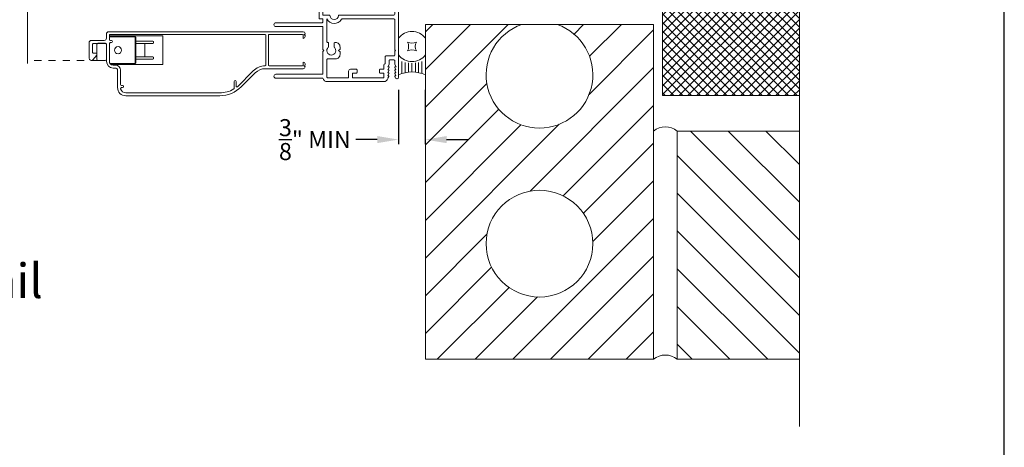
# Model space of a CAD drawing. Extents: x -34 to 68, y 0 to 44.
# Drawn here: x 54 to 68, y 13 to 19 of the extents above; entities that cross this region are included whole.
import ezdxf
from ezdxf.enums import TextEntityAlignment as Align

# ---------------------------------------------------------------- set-up
doc = ezdxf.new("R2010")
doc.units = 0
doc.header["$LTSCALE"] = 2
doc.header["$MEASUREMENT"] = 0
doc.header["$PDMODE"] = 3
doc.linetypes.add('HIDDEN', pattern=[0.075, 0.05, -0.025])
doc.layers.get('0').update_dxf_attribs({"linetype": 'CONTINUOUS'})
doc.layers.get('DEFPOINTS').update_dxf_attribs({"color": 3, "linetype": 'CONTINUOUS'})
doc.layers.add('Notes', color=7, linetype='CONTINUOUS')
doc.layers.add('Unit', color=7, linetype='CONTINUOUS', lineweight=13)
doc.layers.add('Wall', color=7, linetype='CONTINUOUS', lineweight=13)
doc.styles.add('ARIAL', font='arial.ttf')
doc.styles.get("Standard").update_dxf_attribs({"font": 'arial.ttf'})
doc.dimstyles.get("Standard").update_dxf_attribs({"dimtxt": 0.24, "dimasz": 0.3, "dimexe": 0.0625, "dimexo": 0.18, "dimgap": 0.09, "dimtad": 0, "dimdec": 4, "dimzin": 0, "dimdsep": 46, "dimtxsty": 'Standard', "dimcen": 0, "dimadec": 5, "dimazin": 0, "dimtfac": 1, "dimtdec": 4, "dimtofl": 0, "dimtmove": 0, "dimatfit": 3, "dimfxl": 1, "dimtolj": 1, "dimtzin": 0, "dimarcsym": 0})

# ---------------------------------------------------------------- blocks, each defined once
blk = doc.blocks.new('*U7')
for p, q in [((0.375, -0.094), (0.036, -0.094)), ((0.35, -0.187), (0.061, -0.187)), ((0.335, -0.281), (0.076, -0.281)), ((0.335, -0.469), (0.076, -0.469)), ((0.331, -0.375), (0.081, -0.375)), ((0.375, -0.656), (0.036, -0.656)), ((0.35, -0.562), (0.061, -0.562))]:
    blk.add_line(p, q)
blk.add_lwpolyline([(0.672, -0.25, 0.25), (0.922, -0.25, 0.25), (0.922, -0.5, 0.25), (0.672, -0.5, 0.25)], format="xyb", close=True)
for centre, radius, start, end in [((-0.831, -0.375), 0.912, 335.723, 24.277), ((0.844, -0.375), 0.469, 126.8699, 233.1301), ((0.75, -0.375), 0.469, 306.8699, 53.1301)]:
    blk.add_arc(centre, radius, start, end)
blk = doc.blocks.new('*D11')
at = {"layer": 'DEFPOINTS', "color": 0, "lineweight": -3, "transparency": 16777216}
for p in [(59.489, 17.993), (59.864, 17.993), (59.489, 17.112)]:
    blk.add_point(p, dxfattribs=at)
at = {"layer": 'Notes', "color": 0, "lineweight": -2, "transparency": 16777216}
for p, q in [((59.489, 17.813), (59.489, 17.049)), ((59.864, 17.813), (59.864, 17.049)), ((59.189, 17.112), (58.889, 17.112)), ((60.164, 17.112), (60.464, 17.112))]:
    blk.add_line(p, q, dxfattribs=at)
at = {"layer": 'Notes', "color": 0, "lineweight": -3, "transparency": 16777216}
for points in [[(59.189, 17.162), (59.189, 17.062), (59.489, 17.112)], [(60.164, 17.162), (60.164, 17.062), (59.864, 17.112)]]:
    blk.add_solid(points, dxfattribs=at)
at = {"layer": 'Notes', "color": 0, "transparency": 16777216, "insert": (58.313, 17.112), "char_height": 0.24, "attachment_point": 5}
blk.add_mtext('\\A1;{\\H1x;\\S3/8;}" MIN', dxfattribs=at)
blk = doc.blocks.new('A$C3C5C3C95')
for p, q in [((1.195, 3.222), (1.195, 1.76)), ((1.25, 1.76), (1.25, 3.222)), ((0.04, 1.728), (0.04, 1.727)), ((0.051, 1.707), (0.071, 1.696)), ((0.062, 1.75), (1.205, 1.75)), ((0.083, 1.703), (0.083, 1.713)), ((0.083, 1.713), (0.113, 1.696)), ((0.125, 1.703), (0.125, 1.713)), ((0.125, 1.713), (0.155, 1.696)), ((0.167, 1.703), (0.167, 1.713)), ((0.167, 1.713), (0.197, 1.696)), ((0.209, 1.703), (0.209, 1.714)), ((0.209, 1.714), (0.239, 1.696)), ((0.243, 1.695), (0.296, 1.695)), ((0.306, 1.685), (0.306, 1.628)), ((0.361, 1.685), (0.361, 1.573)), ((0.427, 1.695), (0.371, 1.695)), ((0.437, 1.705), (0.427, 1.695)), ((0.447, 1.695), (0.437, 1.705)), ((0.872, 1.695), (0.447, 1.695)), ((0.882, 0.956), (0.882, 1.685)), ((0.937, 0.918), (0.937, 1.685)), ((0.947, 1.695), (1.247, 1.695)), ((1.195, 1.76), (1.205, 1.75)), ((1.24, 1.75), (1.25, 1.76)), ((1.285, 1.75), (1.24, 1.75)), ((1.257, 1.685), (1.257, 1.635)), ((1.312, 1.665), (1.312, 1.722)), ((1.557, 1.665), (1.312, 1.665)), ((1.629, 1.733), (1.564, 1.668)), ((1.604, 1.651), (1.674, 1.721)), ((1.668, 1.735), (1.634, 1.735)), ((0, 1.539), (0, 0.749)), ((0.071, 1.614), (0.047, 1.6)), ((0.055, 1.542), (0.055, 1.106)), ((0.117, 1.545), (0.058, 1.545)), ((0.113, 1.615), (0.083, 1.597)), ((0.083, 1.597), (0.083, 1.607)), ((0.12, 1.492), (0.12, 1.542)), ((0.155, 1.615), (0.125, 1.598)), ((0.125, 1.598), (0.125, 1.608)), ((0.197, 1.616), (0.167, 1.599)), ((0.167, 1.599), (0.167, 1.608)), ((0.175, 1.535), (0.175, 1.492)), ((0.238, 1.545), (0.185, 1.545)), ((0.239, 1.617), (0.209, 1.599)), ((0.209, 1.599), (0.209, 1.609)), ((0.296, 1.618), (0.243, 1.618)), ((0.351, 1.563), (0.258, 1.563)), ((1.267, 1.625), (1.54, 1.625)), ((0.165, 1.482), (0.13, 1.482)), ((0.12, 1.106), (0.12, 1.155)), ((0.13, 1.166), (0.165, 1.166)), ((0.175, 1.155), (0.175, 1.075)), ((0.055, 1.038), (0.055, 0.752)), ((0.058, 1.103), (0.117, 1.103)), ((0.147, 1.048), (0.065, 1.048)), ((0.32, 0.752), (0.32, 0.864)), ((0.383, 0.927), (0.417, 0.927)), ((0.417, 0.927), (0.437, 0.907)), ((0.437, 0.907), (0.457, 0.927)), ((0.457, 0.927), (0.487, 0.927)), ((0.54, 0.844), (0.491, 0.844)), ((0.55, 0.864), (0.55, 0.854)), ((0.065, 0.742), (0.31, 0.742)), ((0.424, 0.687), (0.439, 0.702)), ((0.439, 0.702), (0.454, 0.687)), ((0.491, 0.766), (0.54, 0.766)), ((0.55, 0.756), (0.55, 0.752)), ((0.56, 0.742), (0.882, 0.742)), ((0.937, 0.687), (0.937, 0.775)), ((2.19, 0.785), (2.19, 0.687)), ((2.245, 0.687), (2.245, 0.785)), ((0.049, 0.687), (0.049, 0.027)), ((0.104, 0.027), (0.104, 0.677)), ((0.114, 0.687), (0.424, 0.687)), ((0.454, 0.687), (0.764, 0.687)), ((0.774, 0.677), (0.774, 0.027)), ((0.829, 0.027), (0.829, 0.677)), ((0.839, 0.687), (0.872, 0.687)), ((0.882, 0.677), (0.882, 0.642)), ((0.892, 0.632), (2.412, 0.632)), ((0.937, 0.687), (2.169, 0.687)), ((2.19, 0.687), (0.937, 0.687)), ((2.699, 0.687), (2.245, 0.687)), ((2.412, 0.632), (2.699, 0.668))]:
    blk.add_line(p, q)
for centre, radius, start, end in [((1.222, 3.222), 0.0275, 0.0044, 179.9956), ((0.062, 1.728), 0.022, 90.0006, 179.9926), ((0.062, 1.727), 0.022, 179.9884, 240.0189), ((0.075, 1.703), 0.008, 240.0006, 359.9923), ((0.117, 1.703), 0.008, 239.9994, 359.9947), ((0.159, 1.703), 0.008, 240.0006, 359.9923), ((0.201, 1.703), 0.008, 240, 359.9935), ((0.243, 1.703), 0.00801, 240.0458, 270.0004), ((0.296, 1.685), 0.01, 0.0359, 89.9565), ((0.371, 1.685), 0.01, 90.0421, 179.9655), ((0.872, 1.685), 0.01, 0.0345, 89.9579), ((0.947, 1.685), 0.01, 90.0421, 179.9655), ((1.247, 1.685), 0.01, 0.0359, 89.9565), ((1.285, 1.722), 0.0275, 0.0011, 90.0032), ((1.557, 1.675), 0.01, 270.1027, 314.8927), ((1.634, 1.727), 0.00797, 89.8903, 135.0888), ((1.668, 1.727), 0.008, 314.9951, 90.0033), ((0.063, 1.539), 0.063, 105.068, 179.9948), ((0.058, 1.542), 0.003, 89.9673, 180.0103), ((0.075, 1.607), 0.008, 0.0077, 119.9994), ((0.117, 1.608), 0.008, 359.9717, 120.0006), ((0.117, 1.542), 0.003, 359.9897, 90.0327), ((0.159, 1.608), 0.008, 0.0077, 119.9994), ((0.185, 1.535), 0.01, 89.997, 180.0114), ((0.201, 1.609), 0.008, 0.0065, 120), ((0.238, 1.555), 0.01, 269.9841, 353.5286), ((0.243, 1.61), 0.00795, 89.9434, 120.1358), ((0.258, 1.553), 0.01, 89.9841, 173.5286), ((0.296, 1.628), 0.01, 269.9976, 0.01), ((0.351, 1.573), 0.01, 269.9962, 0.0114), ((1.267, 1.635), 0.01, 180.0155, 270.003), ((1.54, 1.715), 0.09, 269.9919, 315.0036), ((0.13, 1.492), 0.01, 179.9886, 270.003), ((0.165, 1.492), 0.01, 269.9953, 0.0114), ((0.13, 1.155), 0.01, 89.997, 180.0114), ((0.165, 1.155), 0.01, 359.9886, 90.0047), ((0.058, 1.106), 0.003, 179.9897, 270.0327), ((0.065, 1.038), 0.01, 89.997, 180.0114), ((0.117, 1.106), 0.003, 269.9673, 0.0103), ((0.147, 1.075), 0.0275, 269.9968, 359.9989), ((0.383, 0.864), 0.063, 89.9954, 180.0026), ((0.437, 0.805), 0.0625, 42.5412, 317.5002), ((0.491, 0.854), 0.01, 222.5514, 270.0162), ((0.487, 0.864), 0.063, 359.9974, 90.0046), ((0.54, 0.854), 0.01, 270.0278, 359.9999), ((0.937, 0.846), 0.118, 120.6516, 242.0891), ((0.937, 0.846), 0.0625, 97.9276, 262.0724), ((0.872, 0.956), 0.01, 300.6417, 0.0081), ((0.927, 0.918), 0.01, 277.9526, 359.9665), ((0.063, 0.749), 0.063, 179.9991, 257.1625), ((0.065, 0.752), 0.01, 180.0115, 269.98), ((0.31, 0.752), 0.01, 270.02, 359.9885), ((0.491, 0.756), 0.01, 90.0147, 137.4931), ((0.54, 0.756), 0.01, 359.992, 90.0349), ((0.56, 0.752), 0.01, 180.0115, 269.98), ((0.927, 0.775), 0.01, 359.9964, 82.071), ((2.217, 0.785), 0.0275, 359.9995, 180.0005), ((0.114, 0.677), 0.01, 89.9982, 180.0085), ((0.764, 0.677), 0.01, 359.99, 90.0024), ((0.839, 0.677), 0.01, 89.9962, 180.0114), ((0.872, 0.677), 0.01, 359.9886, 90.0038), ((0.892, 0.642), 0.01, 180.002, 270.003), ((2.697, 0.678), 0.01, 277.0014, 83.2787), ((2.723, 0.677), 0.01, 89.9968, 180.011), ((0.076, 0.027), 0.0275, 180.0043, 359.9957), ((0.801, 0.027), 0.0275, 180.0043, 359.9957)]:
    blk.add_arc(centre, radius, start, end)
blk = doc.blocks.new('A$C22884571')
for p, q in [((2.519, 0.9), (1.199, 0.9)), ((2.519, 0.86), (1.199, 0.86)), ((0.897, 0.775), (0.7, 0.578)), ((0.951, 0.773), (0.728, 0.55)), ((0.968, 0.699), (0.968, 0.766)), ((0.995, 0.796), (0.995, 0.699)), ((2.564, 0.785), (2.577, 0.785)), ((2.579, 0.755), (2.564, 0.755)), ((2.594, 0.541), (2.594, 0.74)), ((2.634, 0.541), (2.634, 0.785)), ((0, 0.495), (0, 0.492)), ((0, 0.468), (0, 0.452)), ((0.002, 0.487), (0.015, 0.48)), ((0.015, 0.48), (0.002, 0.473)), ((0.56, 0.52), (0.025, 0.52)), ((0.025, 0.427), (0.025, 0.47)), ((0.035, 0.48), (0.505, 0.48)), ((0.515, 0.47), (0.515, 0.05)), ((0.55, 0.47), (0.55, 0.05)), ((2, 0.46), (2.728, 0.46)), ((2, 0.06), (2, 0.46)), ((2.378, 0.397), (2.378, 0.437)), ((2.388, 0.447), (2.388, 0.397)), ((2.388, 0.447), (2.74, 0.447)), ((2.459, 0.46), (2.439, 0.452)), ((2.697, 0.51), (2.665, 0.51)), ((2.697, 0.47), (2.665, 0.47)), ((2.75, 0.168), (2.75, 0.417)), ((2.79, 0.175), (2.79, 0.417)), ((2.128, 0.375), (2.128, 0.364)), ((2.138, 0.385), (2.378, 0.385)), ((2.378, 0.354), (2.138, 0.354)), ((2.253, 0.344), (2.253, 0.176)), ((2.378, 0.122), (2.378, 0.397)), ((2.388, 0.397), (2.388, 0.122)), ((2.79, 0.384), (2.79, 0.183)), ((2.905, 0.404), (2.81, 0.404)), ((2.925, 0.183), (2.925, 0.384)), ((2.925, 0.328), (2.925, 0.306)), ((2.981, 0.393), (2.926, 0.331)), ((2.93, 0.301), (2.975, 0.301)), ((2.985, 0.291), (2.985, 0.175)), ((3.035, 0.154), (3.035, 0.373)), ((2.128, 0.156), (2.128, 0.145)), ((2.138, 0.166), (2.378, 0.166)), ((2.72, 0.153), (2.735, 0.153)), ((2.792, 0.175), (2.79, 0.175)), ((2.975, 0.165), (2.8, 0.165)), ((2.81, 0.163), (2.905, 0.163)), ((0, 0.068), (0, 0.052)), ((0, 0.028), (0, 0.025)), ((0.002, 0.047), (0.015, 0.04)), ((0.015, 0.04), (0.002, 0.033)), ((0.025, 0.05), (0.025, 0.093)), ((0.505, 0.04), (0.035, 0.04)), ((0.56, 0.04), (2.74, 0.04)), ((2.75, 0.06), (2, 0.06)), ((2.378, 0.135), (2.138, 0.135)), ((2.378, 0.082), (2.378, 0.122)), ((2.388, 0.122), (2.388, 0.072)), ((2.75, 0.072), (2.388, 0.072)), ((2.439, 0.068), (2.459, 0.06)), ((2.735, 0.123), (2.72, 0.123)), ((2.75, 0.05), (2.75, 0.108)), ((2.79, 0.031), (2.79, 0.092)), ((2.821, 0.123), (3.004, 0.123)), ((0.025, 0), (2.759, 0))]:
    blk.add_line(p, q)
at = {"flags": 128}
blk.add_lwpolyline([(2.905, 0.404), (2.905, 0.404)], dxfattribs=at)
blk.add_circle((2.628, 0.26), 0.05)
for centre, radius, start, end in [((1.199, 0.473), 0.427, 90, 135), ((1.199, 0.473), 0.387, 90, 120.9316), ((2.519, 0.785), 0.115, 0, 90), ((2.519, 0.785), 0.075, 14.4775, 90), ((0.958, 0.766), 0.01, 0, 135), ((0.982, 0.699), 0.0133, 180, 0), ((1.005, 0.796), 0.01, 120.9316, 180), ((2.564, 0.77), 0.015, 90, 270), ((2.577, 0.8), 0.015, 270, 14.4775), ((2.579, 0.74), 0.015, 0, 90), ((0.56, 0.718), 0.198, 270, 315), ((0.025, 0.495), 0.025, 90, 180), ((0.005, 0.492), 0.005, 180, 240), ((0.005, 0.468), 0.005, 120, 180), ((0.025, 0.452), 0.025, 180, 270), ((0.035, 0.47), 0.01, 90, 180), ((0.505, 0.47), 0.01, 0, 90), ((0.56, 0.47), 0.01, 90, 180), ((0.56, 0.718), 0.238, 270, 315), ((2.388, 0.437), 0.01, 90, 180), ((2.44, 0.45), 0.0025, 112.1582, 270), ((2.665, 0.541), 0.071, 180, 270), ((2.665, 0.541), 0.031, 180, 270), ((2.697, 0.417), 0.093, 0, 90), ((2.697, 0.417), 0.053, 0, 90), ((2.138, 0.375), 0.01, 90, 180), ((2.138, 0.364), 0.01, 180, 270), ((2.243, 0.344), 0.01, 0, 90), ((2.81, 0.384), 0.02, 90, 180), ((2.905, 0.384), 0.02, 0, 90), ((2.93, 0.328), 0.005, 139, 180), ((2.93, 0.306), 0.005, 180, 270), ((2.975, 0.291), 0.01, 0, 90), ((3.004, 0.373), 0.031, 0, 139), ((2.138, 0.156), 0.01, 90, 180), ((2.138, 0.145), 0.01, 180, 270), ((2.243, 0.176), 0.01, 270, 0), ((2.72, 0.138), 0.015, 90, 270), ((2.735, 0.168), 0.015, 270, 0), ((2.81, 0.183), 0.02, 180, 270), ((2.8, 0.175), 0.01, 180, 270), ((2.905, 0.183), 0.02, 270, 0), ((2.975, 0.175), 0.01, 270, 0), ((3.004, 0.154), 0.031, 270, 0), ((0.025, 0.068), 0.025, 90, 180), ((0.005, 0.052), 0.005, 180, 240), ((0.005, 0.028), 0.005, 120, 180), ((0.025, 0.025), 0.025, 180, 270), ((0.035, 0.05), 0.01, 180, 270), ((0.505, 0.05), 0.01, 270, 0), ((0.56, 0.05), 0.01, 180, 270), ((2.388, 0.082), 0.01, 180, 270), ((2.44, 0.07), 0.0025, 90, 247.8418), ((2.735, 0.108), 0.015, 0, 90), ((2.74, 0.05), 0.01, 270, 0), ((2.759, 0.031), 0.031, 270, 0), ((2.821, 0.092), 0.031, 90, 180)]:
    blk.add_arc(centre, radius, start, end)
blk = doc.blocks.new('A$C6BC75C48')
blk.add_line((12.818, 0.811), (12.818, 5.489))
at = {"linetype": 'HIDDEN'}
blk.add_line((13.815, 0.855), (12.818, 0.855), dxfattribs=at)
at = {"xscale": -1, "rotation": 270}
blk.add_blockref('A$C3C5C3C95', (16.284, 0.557), dxfattribs=at)
at = {"rotation": 180}
blk.add_blockref('A$C22884571', (16.72, 1.259), dxfattribs=at)

msp = doc.modelspace()

# ---------------------------------------------------------------- hatches: boundary and pattern name
at = {"layer": 'Wall', "transparency": 33554687}
h = msp.add_hatch(dxfattribs=at)
h.set_pattern_fill('ANSI37', color=256, scale=0.7)
h.set_pattern_definition([(45, (-149.19686, 4e-08), (-0.061871843, 0.061871843), []), (135, (-149.19686, 4e-08), (-0.061871843, -0.061871843), [])])
h.paths.add_polyline_path([(65.12094, 19.23151), (65.12094, 17.73151), (63.19777, 17.73151), (63.19777, 19.23151)])
h = msp.add_hatch(dxfattribs=at)
h.set_pattern_fill('ANSI31', color=256, scale=3, angle=180)
h.set_pattern_definition([(225, (4.64403, 4e-08), (0.265165, -0.265165), [])])
h.paths.add_polyline_path([(61.22004, 18.73151), (59.86527, 18.73151), (59.86527, 14.02405), (63.07277, 14.02405), (63.07277, 18.73151), (61.718, 18.73151, -5.85373037)])
h.paths.add_polyline_path([(62.21902, 15.64905, -1), (60.71902, 15.64905, -1)], flags=16)
at = {"layer": 'Wall'}
h = msp.add_hatch(dxfattribs=at)
h.set_pattern_fill('ANSI31', color=256, scale=3, angle=-90)
h.set_pattern_definition([(315, (13.95264, 27.62375), (0.265165, 0.265165), [])])
h.paths.add_polyline_path([(63.40333, 17.23151), (63.40333, 14.02405), (65.12094, 14.02405), (65.12094, 17.23151)])

# ---------------------------------------------------------------- linework, layer by layer
msp.add_lwpolyline([(34.00001, 44.00001), (34.00001, 0), (68.00001, 0), (68.00001, 44.00001)], close=True)
at = {"layer": 'Wall', "linetype": 'Continuous'}
msp.add_lwpolyline([(65.12094, 29.86955), (65.12094, 21.03178), (65.46438, 20.90678), (64.77751, 20.65678), (65.12094, 20.53178), (65.12094, 13.07847)], dxfattribs=at)
at = {"layer": 'Wall'}
for points in [[(65.12094, 19.23151), (65.12094, 17.73151), (63.19777, 17.73151), (63.19777, 19.23151)], [(63.07277, 18.73151), (59.86527, 18.73151), (59.86527, 14.02405), (63.07277, 14.02405)], [(65.12094, 14.02405), (65.12094, 17.23151), (63.40333, 17.23151), (63.40333, 14.02405)]]:
    msp.add_lwpolyline(points, close=True, dxfattribs=at)
msp.add_circle((61.46902, 15.64905), 0.75, dxfattribs=at)
for centre, radius, start, end in [((61.46902, 18.02405), 0.75, 109.388655, 70.611345), ((63.23805, 17.03062), 0.26014, 50.553886, 129.446114), ((63.23805, 13.82316), 0.26014, 50.553886, 129.446114)]:
    msp.add_arc(centre, radius, start, end, dxfattribs=at)

# ---------------------------------------------------------------- block references
at = {"layer": 'Unit'}
msp.add_blockref('A$C6BC75C48', (41.45542, 17.36964), dxfattribs=at)
at = {"layer": 'Wall', "xscale": 0.5, "yscale": 0.5, "zscale": 0.5, "rotation": 90.00000000000001}
msp.add_blockref('*U7', (59.49028, 18.0221), dxfattribs=at)

# ---------------------------------------------------------------- texts
at = {"style": 'ARIAL'}
msp.add_text('Horizontal Section Detail', height=0.4848486, dxfattribs=at).set_placement((54.49062, 14.88508), align=Align.RIGHT)

# ---------------------------------------------------------------- dimensions: what is measured, and where the dimension line sits
at = {"layer": 'Notes'}
dim = msp.add_linear_dim(base=(59.48925, 17.11179), p1=(59.86425, 17.99313), p2=(59.48925, 17.99313), text='<> MIN', dimstyle='Standard', override={"dimlunit": 4, "dimpost": '\\X'}, dxfattribs=at)
dim.commit()
dim.dimension.update_dxf_attribs({"geometry": '*D11', "text_midpoint": (58.31254, 17.11179)})

doc.saveas('drawing.dxf')
